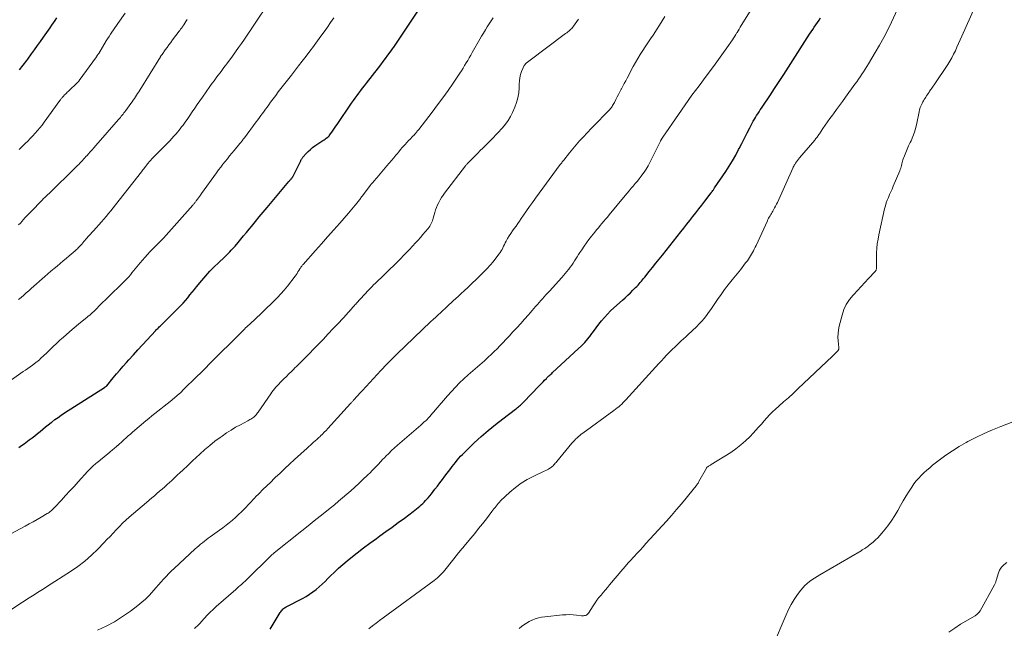
# Model space of a CAD drawing. Units: feet. Extents: x 1920000 to 1925000, y 555000 to 560006.
# Drawn here: x 1921982 to 1922199, y 555837 to 555971 of the extents above; entities that cross this region are included whole.
import ezdxf

# ---------------------------------------------------------------- set-up
doc = ezdxf.new("R2010")
doc.units = ezdxf.units.FT
doc.header["$LTSCALE"] = 100
doc.header["$MEASUREMENT"] = 0
doc.layers.add('CONTOUR INDEX', color=32, linetype='Continuous', lineweight=25)
doc.layers.add('CONTOUR INTERMEDIATE', color=40, linetype='Continuous', lineweight=15)

msp = doc.modelspace()

# ---------------------------------------------------------------- linework, layer by layer
at = {"layer": 'CONTOUR INDEX', "flags": 128}
for points, elevation in [([(1921981.95, 555876.98), (1921982.52, 555877.39), (1921983.09, 555877.79), (1921984.24, 555878.62), (1921984.85, 555879.08), (1921985.46, 555879.54), (1921986.06, 555880.02), (1921986.65, 555880.51), (1921987.23, 555881), (1921987.83, 555881.49), (1921988.42, 555881.97), (1921989.02, 555882.44), (1921989.18, 555882.56), (1921989.86, 555883.08), (1921990.56, 555883.59), (1921991.27, 555884.08), (1921991.99, 555884.56), (1922000.76, 555890.18), (1922000.83, 555890.23), (1922000.91, 555890.28), (1922000.98, 555890.32), (1922001.05, 555890.37), (1922001.18, 555890.45), (1922001.26, 555890.51), (1922002.71, 555892.26), (1922003.43, 555893.12), (1922004.15, 555893.97), (1922004.88, 555894.82), (1922005.62, 555895.66), (1922006.12, 555896.22), (1922007.11, 555897.33), (1922008.11, 555898.44), (1922009.12, 555899.54), (1922010.13, 555900.63), (1922011.99, 555902.63), (1922012.15, 555902.79), (1922012.31, 555902.96), (1922012.47, 555903.13), (1922012.64, 555903.29), (1922012.8, 555903.45), (1922012.97, 555903.61), (1922013.13, 555903.77), (1922013.3, 555903.94), (1922016.99, 555907.6), (1922017.53, 555908.15), (1922018.05, 555908.72), (1922018.56, 555909.3), (1922019.06, 555909.89), (1922019.55, 555910.5), (1922020.04, 555911.1), (1922020.53, 555911.7), (1922021.02, 555912.3), (1922022.16, 555913.68), (1922023.03, 555914.7), (1922023.92, 555915.69), (1922024.85, 555916.64), (1922025.8, 555917.58), (1922027.13, 555918.83), (1922027.43, 555919.12), (1922027.74, 555919.41), (1922028.04, 555919.71), (1922028.34, 555920), (1922028.63, 555920.3), (1922028.92, 555920.6), (1922029.2, 555920.92), (1922029.48, 555921.24), (1922030.15, 555922.04), (1922030.75, 555922.76), (1922031.36, 555923.49), (1922031.96, 555924.22), (1922032.56, 555924.95), (1922033.07, 555925.57), (1922033.93, 555926.61), (1922034.78, 555927.64), (1922035.65, 555928.68), (1922036.51, 555929.71), (1922041.31, 555935.42), (1922041.42, 555935.55), (1922041.54, 555935.69), (1922041.65, 555935.83), (1922041.77, 555935.96), (1922041.91, 555936.13), (1922041.95, 555936.18), (1922042, 555936.23), (1922042.04, 555936.29), (1922042.08, 555936.35), (1922042.11, 555936.4), (1922042.15, 555936.46), (1922042.18, 555936.52), (1922042.21, 555936.58), (1922043.9, 555939.98), (1922043.96, 555940.09), (1922044.03, 555940.21), (1922044.09, 555940.33), (1922044.16, 555940.44), (1922044.23, 555940.55), (1922044.31, 555940.66), (1922044.39, 555940.76), (1922044.47, 555940.86), (1922045.13, 555941.6), (1922045.57, 555942.05), (1922046.02, 555942.48), (1922046.51, 555942.87), (1922047.02, 555943.24), (1922048.56, 555944.27), (1922048.8, 555944.43), (1922049.03, 555944.59), (1922049.27, 555944.76), (1922049.51, 555944.92), (1922049.86, 555945.18), (1922049.92, 555945.22), (1922049.97, 555945.26), (1922050.03, 555945.31), (1922050.08, 555945.36), (1922050.13, 555945.42), (1922050.17, 555945.47), (1922050.22, 555945.53), (1922050.26, 555945.58), (1922050.76, 555946.31), (1922051.05, 555946.73), (1922051.34, 555947.15), (1922051.63, 555947.57), (1922051.92, 555947.99), (1922055.1, 555952.66), (1922055.49, 555953.21), (1922055.89, 555953.77), (1922056.29, 555954.32), (1922056.7, 555954.86), (1922057.11, 555955.4), (1922057.52, 555955.94), (1922057.94, 555956.48), (1922058.35, 555957.02), (1922060.98, 555960.42), (1922061.51, 555961.11), (1922062.03, 555961.8), (1922062.55, 555962.49), (1922063.06, 555963.18), (1922063.79, 555964.16), (1922063.94, 555964.37), (1922064.09, 555964.57), (1922064.23, 555964.78), (1922064.38, 555964.99), (1922064.53, 555965.2), (1922064.67, 555965.41), (1922064.81, 555965.62), (1922064.96, 555965.83), (1922070.53, 555974.18)], 1100), ([(1921982.09, 555960.01), (1921982.36, 555960.34), (1921982.62, 555960.67), (1921982.89, 555961), (1921983.15, 555961.34), (1921983.41, 555961.67), (1921983.66, 555962.01), (1921983.92, 555962.35), (1921984.75, 555963.48), (1921985.41, 555964.38), (1921986.07, 555965.3), (1921986.72, 555966.22), (1921987.36, 555967.14), (1921988.07, 555968.17), (1921988.44, 555968.71), (1921988.81, 555969.24), (1921989.18, 555969.78), (1921989.56, 555970.31), (1921989.93, 555970.84), (1921990.31, 555971.37)], 1080), ([(1922037.2, 555837.06), (1922039.38, 555840.66), (1922039.51, 555840.86), (1922039.65, 555841.05), (1922039.8, 555841.22), (1922039.96, 555841.39), (1922040.13, 555841.55), (1922040.32, 555841.69), (1922040.51, 555841.82), (1922040.71, 555841.94), (1922044.31, 555843.8), (1922045.09, 555844.23), (1922045.84, 555844.69), (1922046.57, 555845.2), (1922047.27, 555845.75), (1922047.95, 555846.32), (1922048.62, 555846.91), (1922049.26, 555847.52), (1922049.89, 555848.15), (1922050.41, 555848.67), (1922051.3, 555849.56), (1922052.21, 555850.42), (1922053.15, 555851.25), (1922054.11, 555852.06), (1922054.91, 555852.71), (1922056.29, 555853.81), (1922057.68, 555854.9), (1922059.1, 555855.95), (1922060.53, 555856.99), (1922061.29, 555857.53), (1922062.65, 555858.5), (1922064.01, 555859.48), (1922065.36, 555860.47), (1922066.7, 555861.46), (1922068.66, 555862.92), (1922069.02, 555863.19), (1922069.37, 555863.47), (1922069.72, 555863.75), (1922070.06, 555864.05), (1922070.4, 555864.35), (1922070.72, 555864.66), (1922071.04, 555864.98), (1922071.34, 555865.31), (1922071.52, 555865.5), (1922071.9, 555865.93), (1922072.28, 555866.37), (1922072.65, 555866.81), (1922073.01, 555867.26), (1922073.41, 555867.78), (1922073.97, 555868.49), (1922074.52, 555869.2), (1922075.07, 555869.92), (1922075.61, 555870.64), (1922076.87, 555872.31), (1922077.22, 555872.78), (1922077.58, 555873.24), (1922077.94, 555873.69), (1922078.3, 555874.15), (1922078.68, 555874.59), (1922079.06, 555875.03), (1922079.47, 555875.45), (1922079.88, 555875.86), (1922082.07, 555877.97), (1922083.57, 555879.36), (1922085.11, 555880.71), (1922086.69, 555882.01), (1922088.3, 555883.26), (1922091.11, 555885.38), (1922091.34, 555885.55), (1922091.57, 555885.73), (1922091.8, 555885.91), (1922092.02, 555886.1), (1922092.24, 555886.29), (1922092.45, 555886.49), (1922092.66, 555886.69), (1922092.87, 555886.89), (1922096.29, 555890.5), (1922096.59, 555890.81), (1922096.89, 555891.12), (1922097.19, 555891.43), (1922097.49, 555891.74), (1922097.9, 555892.16), (1922097.99, 555892.26), (1922098.09, 555892.35), (1922098.18, 555892.44), (1922098.28, 555892.53), (1922098.48, 555892.71), (1922098.68, 555892.89), (1922098.88, 555893.07), (1922099.08, 555893.25), (1922099.27, 555893.43), (1922104.92, 555898.62), (1922105.65, 555899.33), (1922106.36, 555900.07), (1922107.02, 555900.84), (1922107.65, 555901.64), (1922107.7, 555901.71), (1922108.29, 555902.49), (1922108.87, 555903.27), (1922109.47, 555904.04), (1922110.06, 555904.81), (1922110.68, 555905.56), (1922111.32, 555906.28), (1922112.01, 555906.97), (1922112.71, 555907.64), (1922114.63, 555909.34), (1922115.22, 555909.87), (1922115.8, 555910.41), (1922116.37, 555910.96), (1922116.94, 555911.52), (1922117.53, 555912.1), (1922117.79, 555912.38), (1922118.06, 555912.66), (1922118.31, 555912.95), (1922118.56, 555913.24), (1922118.8, 555913.54), (1922119.05, 555913.84), (1922119.29, 555914.13), (1922119.53, 555914.43), (1922120.52, 555915.64), (1922121.26, 555916.54), (1922121.99, 555917.45), (1922122.72, 555918.36), (1922123.45, 555919.27), (1922127.47, 555924.35), (1922128.13, 555925.19), (1922128.79, 555926.03), (1922129.45, 555926.86), (1922130.1, 555927.7), (1922130.76, 555928.54), (1922131.41, 555929.39), (1922132.06, 555930.23), (1922132.71, 555931.07), (1922134.14, 555932.94), (1922134.21, 555933.03), (1922134.3, 555933.17), (1922134.31, 555933.18), (1922134.32, 555933.2), (1922134.33, 555933.22), (1922134.34, 555933.24), (1922134.51, 555933.48), (1922134.61, 555933.62), (1922134.7, 555933.76), (1922134.8, 555933.9), (1922134.9, 555934.04), (1922137.34, 555937.62), (1922138.11, 555938.79), (1922138.84, 555939.98), (1922139.52, 555941.21), (1922140.17, 555942.45), (1922140.27, 555942.65), (1922140.85, 555943.8), (1922141.44, 555944.96), (1922142.03, 555946.1), (1922142.64, 555947.25), (1922143.39, 555948.67), (1922143.63, 555949.1), (1922143.87, 555949.52), (1922144.13, 555949.93), (1922144.39, 555950.34), (1922144.66, 555950.75), (1922144.93, 555951.15), (1922145.2, 555951.56), (1922145.47, 555951.96), (1922147.01, 555954.27), (1922148.05, 555955.84), (1922149.08, 555957.4), (1922150.1, 555958.98), (1922151.12, 555960.56), (1922155.77, 555967.82), (1922156.11, 555968.34), (1922156.45, 555968.86), (1922156.79, 555969.38), (1922157.14, 555969.89), (1922157.49, 555970.41), (1922157.84, 555970.92), (1922158.2, 555971.43)], 1120)]:
    msp.add_lwpolyline(points, dxfattribs=dict(at, elevation=elevation))
at = {"layer": 'CONTOUR INTERMEDIATE', "flags": 128}
for points, elevation in [([(1922020.57, 555837.19), (1922020.88, 555837.48), (1922021.19, 555837.77), (1922021.48, 555838.08), (1922021.78, 555838.38), (1922022.07, 555838.69), (1922022.73, 555839.42), (1922023.36, 555840.08), (1922024.01, 555840.74), (1922024.67, 555841.37), (1922025.34, 555841.98), (1922029.63, 555845.78), (1922029.94, 555846.05), (1922030.25, 555846.32), (1922030.57, 555846.59), (1922030.88, 555846.87), (1922031.36, 555847.28), (1922031.43, 555847.34), (1922031.51, 555847.41), (1922031.58, 555847.47), (1922031.65, 555847.54), (1922031.72, 555847.61), (1922031.8, 555847.68), (1922031.87, 555847.75), (1922031.94, 555847.82), (1922037.46, 555853.29), (1922037.5, 555853.33), (1922037.52, 555853.35), (1922037.58, 555853.4), (1922037.59, 555853.41), (1922037.61, 555853.43), (1922037.63, 555853.44), (1922037.64, 555853.45), (1922037.75, 555853.54), (1922037.83, 555853.6), (1922037.9, 555853.66), (1922037.97, 555853.71), (1922038.04, 555853.77), (1922044.18, 555858.67), (1922045.52, 555859.74), (1922046.86, 555860.82), (1922048.2, 555861.89), (1922049.54, 555862.97), (1922050.38, 555863.65), (1922051.3, 555864.39), (1922052.21, 555865.15), (1922053.11, 555865.91), (1922054.01, 555866.68), (1922054.9, 555867.46), (1922055.78, 555868.25), (1922056.65, 555869.06), (1922057.51, 555869.86), (1922058.66, 555870.96), (1922059.14, 555871.42), (1922059.61, 555871.89), (1922060.07, 555872.37), (1922060.53, 555872.85), (1922060.99, 555873.33), (1922061.44, 555873.81), (1922061.9, 555874.29), (1922062.36, 555874.77), (1922062.65, 555875.06), (1922063.26, 555875.67), (1922063.88, 555876.28), (1922064.52, 555876.86), (1922065.16, 555877.44), (1922070.3, 555881.89), (1922070.53, 555882.09), (1922070.77, 555882.3), (1922071, 555882.51), (1922071.23, 555882.72), (1922071.46, 555882.93), (1922071.68, 555883.15), (1922071.9, 555883.38), (1922072.11, 555883.61), (1922072.29, 555883.81), (1922072.58, 555884.15), (1922072.88, 555884.48), (1922073.17, 555884.82), (1922073.46, 555885.16), (1922076.16, 555888.29), (1922077.03, 555889.26), (1922077.92, 555890.22), (1922078.84, 555891.15), (1922079.78, 555892.06), (1922080.71, 555892.93), (1922081.2, 555893.38), (1922081.71, 555893.83), (1922082.22, 555894.27), (1922082.73, 555894.71), (1922083.25, 555895.14), (1922083.76, 555895.58), (1922084.27, 555896.03), (1922084.77, 555896.48), (1922085.11, 555896.8), (1922085.77, 555897.42), (1922086.42, 555898.04), (1922087.06, 555898.68), (1922087.7, 555899.33), (1922089.7, 555901.43), (1922090.57, 555902.35), (1922091.42, 555903.27), (1922092.26, 555904.2), (1922093.1, 555905.14), (1922093.97, 555906.15), (1922094.36, 555906.59), (1922094.75, 555907.04), (1922095.13, 555907.49), (1922095.52, 555907.93), (1922095.55, 555907.97), (1922095.92, 555908.4), (1922096.29, 555908.82), (1922096.67, 555909.24), (1922097.04, 555909.66), (1922097.42, 555910.08), (1922097.8, 555910.49), (1922098.18, 555910.91), (1922098.56, 555911.33), (1922101.31, 555914.36), (1922101.69, 555914.79), (1922102.07, 555915.23), (1922102.43, 555915.67), (1922102.79, 555916.12), (1922102.82, 555916.16), (1922103.16, 555916.6), (1922103.48, 555917.05), (1922103.79, 555917.5), (1922104.1, 555917.96), (1922104.39, 555918.43), (1922104.69, 555918.89), (1922104.99, 555919.36), (1922105.29, 555919.82), (1922105.68, 555920.43), (1922106.19, 555921.2), (1922106.71, 555921.95), (1922107.25, 555922.68), (1922107.81, 555923.4), (1922108.55, 555924.32), (1922108.94, 555924.8), (1922109.33, 555925.27), (1922109.73, 555925.74), (1922110.13, 555926.21), (1922110.53, 555926.68), (1922110.93, 555927.15), (1922111.33, 555927.62), (1922111.72, 555928.09), (1922115.22, 555932.35), (1922115.66, 555932.88), (1922116.1, 555933.4), (1922116.55, 555933.93), (1922117.01, 555934.44), (1922117.46, 555934.97), (1922117.91, 555935.49), (1922118.34, 555936.03), (1922118.76, 555936.58), (1922118.92, 555936.79), (1922119.4, 555937.46), (1922119.85, 555938.14), (1922120.26, 555938.85), (1922120.64, 555939.57), (1922122.99, 555944.29), (1922123.02, 555944.36), (1922123.06, 555944.44), (1922123.1, 555944.51), (1922123.14, 555944.59), (1922123.18, 555944.66), (1922123.23, 555944.74), (1922123.27, 555944.81), (1922123.31, 555944.88), (1922123.36, 555944.96), (1922123.41, 555945.04), (1922123.46, 555945.11), (1922123.51, 555945.18), (1922126.92, 555950.14), (1922128.41, 555952.27), (1922129.92, 555954.39), (1922131.46, 555956.49), (1922133.02, 555958.57), (1922134.65, 555960.71), (1922135.4, 555961.72), (1922136.14, 555962.73), (1922136.87, 555963.75), (1922137.58, 555964.78), (1922138.79, 555966.56), (1922139.05, 555966.95), (1922139.31, 555967.35), (1922139.56, 555967.74), (1922139.8, 555968.15), (1922139.83, 555968.2), (1922140.06, 555968.57), (1922140.29, 555968.95), (1922140.51, 555969.33), (1922140.74, 555969.7), (1922145.4, 555977.29)], 1116), ([(1921981.9, 555909.46), (1921982.46, 555909.95), (1921983.02, 555910.44), (1921983.57, 555910.93), (1921984.13, 555911.42), (1921984.68, 555911.91), (1921987.67, 555914.54), (1921988.34, 555915.12), (1921989, 555915.7), (1921989.67, 555916.27), (1921990.34, 555916.84), (1921991.02, 555917.4), (1921991.69, 555917.97), (1921992.36, 555918.54), (1921993.03, 555919.11), (1921994.3, 555920.2), (1921994.47, 555920.35), (1921994.64, 555920.5), (1921994.81, 555920.66), (1921994.97, 555920.82), (1921995.14, 555920.99), (1921995.3, 555921.15), (1921995.45, 555921.32), (1921995.61, 555921.5), (1921995.77, 555921.68), (1921996, 555921.95), (1921996.23, 555922.21), (1921996.46, 555922.48), (1921996.7, 555922.74), (1921999.01, 555925.32), (1921999.54, 555925.93), (1922000.08, 555926.54), (1922000.61, 555927.15), (1922001.14, 555927.76), (1922001.67, 555928.38), (1922002.18, 555929.01), (1922002.69, 555929.64), (1922003.2, 555930.27), (1922008.9, 555937.58), (1922009.07, 555937.8), (1922009.23, 555938.01), (1922009.4, 555938.22), (1922009.57, 555938.43), (1922009.64, 555938.53), (1922009.77, 555938.7), (1922009.9, 555938.86), (1922010.03, 555939.03), (1922010.15, 555939.19), (1922010.18, 555939.23), (1922010.29, 555939.38), (1922010.41, 555939.52), (1922010.52, 555939.66), (1922010.64, 555939.8), (1922010.76, 555939.93), (1922010.88, 555940.07), (1922011.01, 555940.2), (1922011.13, 555940.33), (1922015.11, 555944.4), (1922015.57, 555944.89), (1922016.02, 555945.37), (1922016.46, 555945.87), (1922016.89, 555946.38), (1922017.09, 555946.61), (1922017.41, 555947.01), (1922017.73, 555947.41), (1922018.04, 555947.82), (1922018.34, 555948.24), (1922018.64, 555948.66), (1922018.93, 555949.08), (1922019.22, 555949.51), (1922019.51, 555949.93), (1922020.04, 555950.72), (1922020.6, 555951.54), (1922021.16, 555952.36), (1922021.73, 555953.18), (1922022.3, 555953.99), (1922023.93, 555956.3), (1922024.23, 555956.72), (1922024.54, 555957.14), (1922024.85, 555957.57), (1922025.16, 555957.99), (1922025.47, 555958.41), (1922025.78, 555958.82), (1922026.09, 555959.23), (1922026.4, 555959.64), (1922026.71, 555960.05), (1922027.01, 555960.46), (1922027.32, 555960.87), (1922027.63, 555961.29), (1922028.9, 555963), (1922029.57, 555963.93), (1922030.24, 555964.86), (1922030.89, 555965.79), (1922031.54, 555966.73), (1922032.71, 555968.46), (1922032.77, 555968.54), (1922032.83, 555968.63), (1922032.88, 555968.71), (1922032.94, 555968.8), (1922033, 555968.88), (1922033.05, 555968.96), (1922033.11, 555969.05), (1922033.17, 555969.13), (1922037.47, 555975.62)], 1092), ([(1921981.98, 555942.46), (1921982.8, 555943.27), (1921983.33, 555943.78), (1921983.9, 555944.33), (1921984.45, 555944.89), (1921985, 555945.45), (1921985.54, 555946.03), (1921986.06, 555946.62), (1921986.57, 555947.22), (1921987.05, 555947.83), (1921987.53, 555948.46), (1921990.96, 555953.22), (1921991.06, 555953.36), (1921991.16, 555953.5), (1921991.26, 555953.64), (1921991.37, 555953.77), (1921991.43, 555953.86), (1921991.51, 555953.95), (1921991.58, 555954.04), (1921991.66, 555954.12), (1921991.74, 555954.21), (1921991.97, 555954.45), (1921992.17, 555954.65), (1921992.38, 555954.85), (1921992.58, 555955.05), (1921992.79, 555955.24), (1921994.91, 555957.24), (1921994.95, 555957.28), (1921995, 555957.32), (1921995.04, 555957.37), (1921995.08, 555957.41), (1921995.12, 555957.46), (1921995.16, 555957.5), (1921995.19, 555957.55), (1921995.23, 555957.6), (1921998.98, 555962.84), (1921999.05, 555962.93), (1921999.11, 555963.03), (1921999.18, 555963.12), (1921999.24, 555963.22), (1921999.3, 555963.31), (1921999.37, 555963.41), (1921999.43, 555963.51), (1921999.49, 555963.6), (1922001.15, 555966.33), (1922001.46, 555966.82), (1922001.77, 555967.31), (1922002.09, 555967.79), (1922002.41, 555968.28), (1922002.73, 555968.75), (1922003.06, 555969.23), (1922003.39, 555969.7), (1922003.73, 555970.18), (1922005.34, 555972.45)], 1084), ([(1922058.91, 555837.12), (1922059.68, 555837.73), (1922060.46, 555838.34), (1922061.24, 555838.93), (1922062.03, 555839.52), (1922073.24, 555847.74), (1922073.61, 555848.03), (1922073.96, 555848.32), (1922074.3, 555848.63), (1922074.63, 555848.96), (1922074.95, 555849.29), (1922075.26, 555849.64), (1922075.56, 555849.99), (1922075.86, 555850.35), (1922078.37, 555853.54), (1922078.54, 555853.75), (1922078.72, 555853.97), (1922078.89, 555854.17), (1922079.07, 555854.38), (1922079.25, 555854.59), (1922079.43, 555854.79), (1922079.61, 555855), (1922079.78, 555855.21), (1922081.28, 555857), (1922082.15, 555858.06), (1922083.02, 555859.13), (1922083.87, 555860.2), (1922084.72, 555861.29), (1922085.93, 555862.86), (1922086.16, 555863.16), (1922086.39, 555863.47), (1922086.62, 555863.77), (1922086.85, 555864.08), (1922087.08, 555864.38), (1922087.33, 555864.67), (1922087.58, 555864.94), (1922087.85, 555865.21), (1922089.87, 555867.11), (1922091.09, 555868.15), (1922092.36, 555869.11), (1922093.72, 555869.93), (1922095.14, 555870.68), (1922097.45, 555871.74), (1922097.76, 555871.89), (1922098.06, 555872.05), (1922098.36, 555872.21), (1922098.65, 555872.39), (1922098.82, 555872.5), (1922099.02, 555872.64), (1922099.21, 555872.78), (1922099.39, 555872.95), (1922099.55, 555873.13), (1922099.71, 555873.31), (1922099.87, 555873.5), (1922100.03, 555873.69), (1922100.19, 555873.88), (1922103.52, 555877.92), (1922103.78, 555878.23), (1922104.06, 555878.53), (1922104.34, 555878.82), (1922104.64, 555879.1), (1922104.94, 555879.37), (1922105.25, 555879.63), (1922105.57, 555879.88), (1922105.9, 555880.13), (1922112.76, 555885.12), (1922113.11, 555885.38), (1922113.46, 555885.65), (1922113.8, 555885.93), (1922114.13, 555886.22), (1922114.46, 555886.52), (1922114.78, 555886.82), (1922115.09, 555887.14), (1922115.39, 555887.46), (1922122.61, 555895.39), (1922123.18, 555896.01), (1922123.75, 555896.63), (1922124.33, 555897.24), (1922124.91, 555897.84), (1922125.17, 555898.1), (1922125.63, 555898.57), (1922126.11, 555899.03), (1922126.59, 555899.49), (1922127.07, 555899.94), (1922127.56, 555900.38), (1922128.05, 555900.83), (1922128.53, 555901.28), (1922129.02, 555901.74), (1922130.95, 555903.59), (1922131.52, 555904.15), (1922132.07, 555904.74), (1922132.59, 555905.35), (1922133.09, 555905.98), (1922133.57, 555906.62), (1922134.04, 555907.27), (1922134.5, 555907.93), (1922134.96, 555908.59), (1922135.55, 555909.48), (1922136.31, 555910.58), (1922137.09, 555911.67), (1922137.9, 555912.73), (1922138.73, 555913.79), (1922140.55, 555916.03), (1922140.95, 555916.52), (1922141.33, 555917.02), (1922141.71, 555917.52), (1922142.09, 555918.02), (1922142.32, 555918.34), (1922142.57, 555918.69), (1922142.8, 555919.06), (1922143.02, 555919.43), (1922143.23, 555919.8), (1922143.42, 555920.19), (1922143.62, 555920.58), (1922143.8, 555920.97), (1922143.99, 555921.36), (1922146.49, 555926.8), (1922146.62, 555927.08), (1922146.76, 555927.35), (1922146.91, 555927.62), (1922147.07, 555927.89), (1922147.23, 555928.15), (1922147.39, 555928.41), (1922147.55, 555928.68), (1922147.71, 555928.94), (1922147.87, 555929.21), (1922148.09, 555929.61), (1922148.31, 555930.02), (1922148.52, 555930.43), (1922148.72, 555930.85), (1922152.09, 555938.37), (1922152.19, 555938.58), (1922152.3, 555938.79), (1922152.41, 555938.99), (1922152.53, 555939.19), (1922152.68, 555939.44), (1922152.88, 555939.75), (1922153.1, 555940.06), (1922153.33, 555940.36), (1922153.57, 555940.65), (1922156.89, 555944.52), (1922157.03, 555944.69), (1922157.16, 555944.86), (1922157.29, 555945.03), (1922157.42, 555945.21), (1922157.55, 555945.39), (1922157.67, 555945.57), (1922157.8, 555945.75), (1922157.92, 555945.93), (1922158.69, 555947.05), (1922159.2, 555947.79), (1922159.72, 555948.53), (1922160.25, 555949.26), (1922160.78, 555949.98), (1922161.05, 555950.33), (1922161.71, 555951.23), (1922162.38, 555952.14), (1922163.04, 555953.04), (1922163.69, 555953.95), (1922165.73, 555956.8), (1922166.12, 555957.35), (1922166.51, 555957.9), (1922166.9, 555958.46), (1922167.28, 555959.01), (1922167.65, 555959.57), (1922168.02, 555960.13), (1922168.38, 555960.71), (1922168.73, 555961.28), (1922170.2, 555963.75), (1922171.16, 555965.4), (1922172.07, 555967.07), (1922172.94, 555968.76), (1922173.78, 555970.47), (1922175.12, 555973.32)], 1124), ([(1922091.9, 555837.15), (1922092.42, 555837.59), (1922092.96, 555837.99), (1922093.52, 555838.36), (1922094.11, 555838.69), (1922094.72, 555838.99), (1922094.79, 555839.02), (1922095.46, 555839.28), (1922096.14, 555839.49), (1922096.84, 555839.64), (1922097.54, 555839.75), (1922101.45, 555840.15), (1922102.23, 555840.2), (1922103, 555840.22), (1922103.77, 555840.19), (1922104.54, 555840.12), (1922105.65, 555839.98), (1922105.87, 555839.96), (1922106.08, 555839.97), (1922106.29, 555840), (1922106.5, 555840.05), (1922106.7, 555840.14), (1922106.88, 555840.24), (1922107.03, 555840.39), (1922107.16, 555840.55), (1922108.2, 555842.18), (1922108.6, 555842.78), (1922109.02, 555843.38), (1922109.47, 555843.96), (1922109.93, 555844.52), (1922110.4, 555845.08), (1922110.87, 555845.64), (1922111.34, 555846.2), (1922111.81, 555846.76), (1922114.73, 555850.24), (1922114.92, 555850.46), (1922115.1, 555850.68), (1922115.28, 555850.9), (1922115.47, 555851.13), (1922115.66, 555851.35), (1922115.84, 555851.57), (1922116.04, 555851.78), (1922116.23, 555851.99), (1922117.17, 555852.99), (1922117.83, 555853.7), (1922118.49, 555854.41), (1922119.15, 555855.13), (1922119.8, 555855.85), (1922124.31, 555860.8), (1922125.42, 555862.04), (1922126.52, 555863.3), (1922127.6, 555864.57), (1922128.66, 555865.85), (1922130.5, 555868.1), (1922130.63, 555868.26), (1922130.76, 555868.43), (1922130.89, 555868.61), (1922131.01, 555868.78), (1922131.12, 555868.96), (1922131.24, 555869.15), (1922131.35, 555869.33), (1922131.45, 555869.52), (1922133.08, 555872.44), (1922133.1, 555872.49), (1922133.13, 555872.53), (1922133.17, 555872.57), (1922133.2, 555872.61), (1922133.24, 555872.64), (1922133.28, 555872.68), (1922133.33, 555872.71), (1922133.37, 555872.74), (1922133.56, 555872.85), (1922133.71, 555872.93), (1922133.85, 555873.02), (1922133.99, 555873.1), (1922134.13, 555873.19), (1922138.43, 555875.89), (1922139.57, 555876.67), (1922140.67, 555877.51), (1922141.7, 555878.42), (1922142.68, 555879.39), (1922143.34, 555880.09), (1922143.96, 555880.76), (1922144.57, 555881.43), (1922145.17, 555882.11), (1922145.76, 555882.8), (1922146.37, 555883.48), (1922146.99, 555884.14), (1922147.63, 555884.77), (1922148.3, 555885.39), (1922149.03, 555886.04), (1922150.07, 555886.97), (1922151.11, 555887.91), (1922152.13, 555888.86), (1922153.15, 555889.82), (1922160.79, 555897.04), (1922161.03, 555897.26), (1922161.26, 555897.49), (1922161.48, 555897.72), (1922161.71, 555897.95), (1922162.03, 555898.29), (1922162.08, 555898.36), (1922162.13, 555898.43), (1922162.16, 555898.51), (1922162.19, 555898.59), (1922162.21, 555898.68), (1922162.22, 555898.76), (1922162.22, 555898.85), (1922162.22, 555898.94), (1922162.06, 555900.41), (1922162.01, 555901.23), (1922162.03, 555902.04), (1922162.13, 555902.85), (1922162.28, 555903.65), (1922162.9, 555906.06), (1922163.31, 555907.27), (1922163.83, 555908.42), (1922164.52, 555909.47), (1922165.33, 555910.46), (1922165.47, 555910.61), (1922166.29, 555911.48), (1922167.11, 555912.35), (1922167.92, 555913.22), (1922168.74, 555914.09), (1922170.18, 555915.64), (1922170.26, 555915.74), (1922170.34, 555915.85), (1922170.4, 555915.97), (1922170.44, 555916.1), (1922170.48, 555916.23), (1922170.5, 555916.36), (1922170.51, 555916.5), (1922170.51, 555916.63), (1922170.49, 555917.04), (1922170.48, 555917.39), (1922170.47, 555917.73), (1922170.47, 555918.07), (1922170.48, 555918.42), (1922170.51, 555919.75), (1922170.57, 555920.76), (1922170.66, 555921.76), (1922170.82, 555922.75), (1922171.01, 555923.74), (1922172.27, 555929.45), (1922172.43, 555930.09), (1922172.62, 555930.72), (1922172.85, 555931.33), (1922173.1, 555931.94), (1922173.37, 555932.55), (1922173.63, 555933.15), (1922173.9, 555933.76), (1922174.15, 555934.37), (1922175.59, 555937.77), (1922175.7, 555938.07), (1922175.8, 555938.37), (1922175.89, 555938.67), (1922175.96, 555938.98), (1922176.02, 555939.29), (1922176.1, 555939.6), (1922176.19, 555939.9), (1922176.3, 555940.2), (1922176.63, 555941.08), (1922176.92, 555941.81), (1922177.22, 555942.54), (1922177.54, 555943.26), (1922177.87, 555943.97), (1922178.08, 555944.4), (1922178.49, 555945.34), (1922178.85, 555946.3), (1922179.13, 555947.28), (1922179.37, 555948.27), (1922179.84, 555950.71), (1922179.96, 555951.2), (1922180.1, 555951.67), (1922180.29, 555952.13), (1922180.5, 555952.59), (1922180.67, 555952.91), (1922180.82, 555953.19), (1922180.98, 555953.47), (1922181.15, 555953.74), (1922181.32, 555954), (1922181.5, 555954.27), (1922181.67, 555954.53), (1922181.85, 555954.8), (1922182.03, 555955.06), (1922182.16, 555955.26), (1922182.41, 555955.62), (1922182.65, 555955.98), (1922182.9, 555956.35), (1922183.14, 555956.71), (1922186.13, 555961.15), (1922186.6, 555961.88), (1922187.04, 555962.63), (1922187.44, 555963.4), (1922187.81, 555964.18), (1922188.17, 555964.98), (1922188.52, 555965.77), (1922188.88, 555966.57), (1922189.23, 555967.36), (1922192.1, 555973.73)], 1128), ([(1921977.99, 555856.84), (1921983.34, 555859.68), (1921984.22, 555860.16), (1921985.11, 555860.65), (1921985.99, 555861.15), (1921986.86, 555861.66), (1921988.14, 555862.42), (1921988.36, 555862.56), (1921988.58, 555862.7), (1921988.8, 555862.86), (1921989.01, 555863.02), (1921989.21, 555863.19), (1921989.4, 555863.37), (1921989.59, 555863.56), (1921989.78, 555863.75), (1921991.29, 555865.37), (1921992.22, 555866.39), (1921993.15, 555867.4), (1921994.08, 555868.41), (1921995.01, 555869.43), (1921997.09, 555871.73), (1921997.2, 555871.85), (1921997.32, 555871.98), (1921997.44, 555872.11), (1921997.57, 555872.23), (1921997.69, 555872.35), (1921997.82, 555872.47), (1921997.94, 555872.59), (1921998.07, 555872.71), (1921998.23, 555872.86), (1921998.44, 555873.04), (1921998.66, 555873.23), (1921998.87, 555873.41), (1921999.09, 555873.59), (1921999.18, 555873.67), (1921999.45, 555873.9), (1921999.71, 555874.12), (1921999.98, 555874.34), (1922000.25, 555874.56), (1922001.95, 555875.97), (1922002.16, 555876.15), (1922002.38, 555876.32), (1922002.59, 555876.5), (1922002.81, 555876.68), (1922003.02, 555876.86), (1922003.23, 555877.04), (1922003.45, 555877.22), (1922003.66, 555877.41), (1922003.68, 555877.43), (1922003.9, 555877.62), (1922004.12, 555877.82), (1922004.34, 555878.02), (1922004.56, 555878.22), (1922005.05, 555878.66), (1922005.52, 555879.08), (1922005.99, 555879.5), (1922006.46, 555879.91), (1922006.93, 555880.32), (1922009.82, 555882.8), (1922010.48, 555883.35), (1922011.14, 555883.9), (1922011.81, 555884.43), (1922012.49, 555884.96), (1922013.17, 555885.49), (1922013.85, 555886.02), (1922014.52, 555886.56), (1922015.19, 555887.1), (1922017.21, 555888.76), (1922017.29, 555888.83), (1922017.37, 555888.9), (1922017.45, 555888.98), (1922017.53, 555889.05), (1922017.6, 555889.13), (1922017.68, 555889.21), (1922017.75, 555889.29), (1922017.82, 555889.37), (1922017.86, 555889.41), (1922017.95, 555889.51), (1922018.04, 555889.61), (1922018.13, 555889.71), (1922018.23, 555889.81), (1922018.25, 555889.83), (1922018.36, 555889.94), (1922018.47, 555890.05), (1922018.58, 555890.16), (1922018.69, 555890.27), (1922020.41, 555891.93), (1922020.84, 555892.35), (1922021.27, 555892.76), (1922021.71, 555893.17), (1922022.14, 555893.59), (1922022.89, 555894.31), (1922022.94, 555894.36), (1922023, 555894.41), (1922023.05, 555894.47), (1922023.1, 555894.52), (1922023.15, 555894.58), (1922023.2, 555894.63), (1922023.25, 555894.68), (1922023.3, 555894.74), (1922023.35, 555894.79), (1922023.39, 555894.85), (1922023.44, 555894.9), (1922023.49, 555894.95), (1922031.24, 555902.69), (1922031.51, 555902.96), (1922031.79, 555903.23), (1922032.07, 555903.5), (1922032.36, 555903.76), (1922032.64, 555904.03), (1922032.93, 555904.29), (1922033.21, 555904.56), (1922033.49, 555904.82), (1922037.99, 555909.11), (1922038.78, 555909.9), (1922039.55, 555910.72), (1922040.27, 555911.57), (1922040.97, 555912.44), (1922042.66, 555914.65), (1922042.88, 555914.94), (1922043.09, 555915.24), (1922043.29, 555915.54), (1922043.49, 555915.85), (1922043.71, 555916.21), (1922043.79, 555916.33), (1922043.87, 555916.46), (1922043.96, 555916.59), (1922044.05, 555916.71), (1922044.14, 555916.84), (1922044.23, 555916.96), (1922044.33, 555917.08), (1922044.43, 555917.19), (1922047.12, 555920.23), (1922048.46, 555921.75), (1922049.81, 555923.26), (1922051.15, 555924.78), (1922052.49, 555926.3), (1922054.41, 555928.47), (1922054.79, 555928.9), (1922055.16, 555929.34), (1922055.53, 555929.78), (1922055.9, 555930.22), (1922056.34, 555930.77), (1922056.48, 555930.94), (1922056.62, 555931.12), (1922056.75, 555931.3), (1922056.88, 555931.48), (1922057.01, 555931.67), (1922057.14, 555931.85), (1922057.28, 555932.03), (1922057.41, 555932.21), (1922059, 555934.31), (1922059.19, 555934.56), (1922059.39, 555934.81), (1922059.59, 555935.05), (1922059.8, 555935.28), (1922060.01, 555935.52), (1922060.21, 555935.75), (1922060.42, 555935.99), (1922060.62, 555936.23), (1922062.86, 555938.84), (1922063.36, 555939.43), (1922063.86, 555940.02), (1922064.36, 555940.62), (1922064.84, 555941.23), (1922065.09, 555941.53), (1922065.46, 555941.98), (1922065.83, 555942.43), (1922066.21, 555942.87), (1922066.6, 555943.3), (1922066.92, 555943.66), (1922067.15, 555943.91), (1922067.39, 555944.16), (1922067.63, 555944.41), (1922067.87, 555944.66), (1922068.11, 555944.9), (1922068.34, 555945.15), (1922068.58, 555945.4), (1922068.81, 555945.65), (1922068.86, 555945.71), (1922069.11, 555945.99), (1922069.36, 555946.28), (1922069.6, 555946.58), (1922069.84, 555946.88), (1922072.79, 555950.7), (1922073.98, 555952.26), (1922075.15, 555953.85), (1922076.29, 555955.45), (1922077.4, 555957.07), (1922078.86, 555959.23), (1922079.23, 555959.79), (1922079.59, 555960.34), (1922079.94, 555960.91), (1922080.29, 555961.48), (1922080.62, 555962.05), (1922080.96, 555962.62), (1922081.29, 555963.2), (1922081.62, 555963.78), (1922083.27, 555966.69), (1922083.67, 555967.38), (1922084.07, 555968.06), (1922084.49, 555968.74), (1922084.91, 555969.41), (1922085.34, 555970.07), (1922085.78, 555970.73), (1922086.23, 555971.38)], 1104), ([(1921978.16, 555839.88), (1921982.36, 555842.73), (1921983.09, 555843.21), (1921983.82, 555843.68), (1921984.56, 555844.15), (1921985.3, 555844.6), (1921986.05, 555845.06), (1921986.79, 555845.52), (1921987.53, 555845.98), (1921988.26, 555846.45), (1921993.3, 555849.72), (1921994.89, 555850.83), (1921996.43, 555852), (1921997.89, 555853.28), (1921999.29, 555854.63), (1922000.62, 555855.99), (1922001.31, 555856.71), (1922002, 555857.43), (1922002.68, 555858.16), (1922003.35, 555858.89), (1922004.03, 555859.61), (1922004.73, 555860.32), (1922005.46, 555861), (1922006.2, 555861.66), (1922010.01, 555864.9), (1922010.58, 555865.39), (1922011.16, 555865.87), (1922011.73, 555866.36), (1922012.31, 555866.84), (1922012.88, 555867.33), (1922013.45, 555867.82), (1922014.01, 555868.32), (1922014.57, 555868.83), (1922015.55, 555869.72), (1922016.16, 555870.29), (1922016.78, 555870.85), (1922017.39, 555871.43), (1922017.99, 555872), (1922018.31, 555872.3), (1922018.76, 555872.73), (1922019.21, 555873.15), (1922019.66, 555873.58), (1922020.11, 555874), (1922021.75, 555875.53), (1922022.82, 555876.49), (1922023.92, 555877.42), (1922025.05, 555878.32), (1922026.2, 555879.18), (1922026.61, 555879.48), (1922027.59, 555880.15), (1922028.58, 555880.8), (1922029.6, 555881.4), (1922030.64, 555881.97), (1922032.29, 555882.85), (1922032.51, 555882.97), (1922032.74, 555883.09), (1922032.96, 555883.22), (1922033.18, 555883.35), (1922033.4, 555883.5), (1922033.6, 555883.64), (1922033.78, 555883.81), (1922033.96, 555883.98), (1922034.12, 555884.17), (1922034.28, 555884.36), (1922034.43, 555884.56), (1922034.58, 555884.76), (1922037.31, 555888.72), (1922037.59, 555889.1), (1922037.87, 555889.48), (1922038.16, 555889.85), (1922038.46, 555890.21), (1922038.77, 555890.56), (1922039.09, 555890.91), (1922039.42, 555891.25), (1922039.75, 555891.58), (1922040.2, 555892.02), (1922040.76, 555892.58), (1922041.31, 555893.13), (1922041.87, 555893.68), (1922042.43, 555894.24), (1922042.5, 555894.31), (1922043.09, 555894.9), (1922043.68, 555895.49), (1922044.27, 555896.09), (1922044.86, 555896.68), (1922047.67, 555899.55), (1922048.81, 555900.72), (1922049.95, 555901.91), (1922051.07, 555903.1), (1922052.19, 555904.3), (1922054.03, 555906.3), (1922054.22, 555906.5), (1922054.41, 555906.71), (1922054.6, 555906.92), (1922054.78, 555907.13), (1922054.82, 555907.17), (1922054.98, 555907.36), (1922055.15, 555907.55), (1922055.31, 555907.75), (1922055.48, 555907.94), (1922055.65, 555908.13), (1922055.82, 555908.31), (1922055.99, 555908.5), (1922056.16, 555908.69), (1922058.79, 555911.52), (1922059.16, 555911.92), (1922059.54, 555912.31), (1922059.92, 555912.69), (1922060.31, 555913.07), (1922060.7, 555913.45), (1922061.09, 555913.83), (1922061.48, 555914.2), (1922061.87, 555914.58), (1922063.38, 555916.01), (1922064.51, 555917.12), (1922065.63, 555918.23), (1922066.74, 555919.37), (1922067.83, 555920.51), (1922069.16, 555921.94), (1922069.71, 555922.54), (1922070.25, 555923.14), (1922070.77, 555923.75), (1922071.29, 555924.37), (1922071.92, 555925.13), (1922072.11, 555925.38), (1922072.29, 555925.64), (1922072.45, 555925.92), (1922072.59, 555926.2), (1922072.72, 555926.49), (1922072.84, 555926.78), (1922072.94, 555927.08), (1922073.03, 555927.38), (1922073.36, 555928.6), (1922073.54, 555929.18), (1922073.74, 555929.75), (1922073.98, 555930.3), (1922074.24, 555930.85), (1922074.54, 555931.38), (1922074.85, 555931.9), (1922075.19, 555932.4), (1922075.54, 555932.89), (1922080.14, 555938.85), (1922080.22, 555938.96), (1922080.31, 555939.07), (1922080.4, 555939.17), (1922080.49, 555939.28), (1922080.58, 555939.38), (1922080.67, 555939.48), (1922080.77, 555939.58), (1922080.86, 555939.68), (1922081.75, 555940.58), (1922082.29, 555941.13), (1922082.83, 555941.68), (1922083.38, 555942.22), (1922083.92, 555942.77), (1922086.04, 555944.88), (1922086.19, 555945.02), (1922086.33, 555945.16), (1922086.47, 555945.31), (1922086.61, 555945.45), (1922086.75, 555945.59), (1922086.89, 555945.74), (1922087.03, 555945.88), (1922087.17, 555946.03), (1922088.26, 555947.23), (1922088.91, 555948.01), (1922089.5, 555948.82), (1922090, 555949.69), (1922090.46, 555950.59), (1922090.97, 555951.75), (1922091.36, 555952.79), (1922091.66, 555953.84), (1922091.84, 555954.93), (1922091.93, 555956.03), (1922091.95, 555956.81), (1922091.99, 555957.53), (1922092.08, 555958.24), (1922092.23, 555958.95), (1922092.42, 555959.64), (1922092.7, 555960.3), (1922093.04, 555960.9), (1922093.5, 555961.42), (1922094.02, 555961.89), (1922102.13, 555967.94), (1922102.37, 555968.12), (1922102.6, 555968.3), (1922102.83, 555968.49), (1922103.06, 555968.68), (1922103.28, 555968.88), (1922103.49, 555969.09), (1922103.68, 555969.31), (1922103.86, 555969.54), (1922104.26, 555970.09), (1922104.63, 555970.6), (1922105, 555971.12)], 1108), ([(1921979.32, 555891.1), (1921982.88, 555893.63), (1921983.39, 555893.99), (1921983.9, 555894.35), (1921984.41, 555894.72), (1921984.91, 555895.08), (1921985.62, 555895.58), (1921985.78, 555895.69), (1921985.93, 555895.81), (1921986.08, 555895.93), (1921986.23, 555896.05), (1921986.38, 555896.17), (1921986.52, 555896.3), (1921986.66, 555896.43), (1921986.8, 555896.56), (1921988, 555897.72), (1921988.74, 555898.43), (1921989.48, 555899.14), (1921990.23, 555899.84), (1921990.98, 555900.53), (1921991.31, 555900.83), (1921992.24, 555901.66), (1921993.17, 555902.48), (1921994.12, 555903.29), (1921995.09, 555904.08), (1921996.58, 555905.29), (1921996.9, 555905.55), (1921997.21, 555905.8), (1921997.51, 555906.07), (1921997.82, 555906.33), (1921998.12, 555906.61), (1921998.42, 555906.88), (1921998.71, 555907.16), (1921998.99, 555907.44), (1921999.7, 555908.16), (1922000.35, 555908.8), (1922000.99, 555909.44), (1922001.64, 555910.08), (1922002.29, 555910.71), (1922004.17, 555912.53), (1922004.56, 555912.92), (1922004.95, 555913.31), (1922005.34, 555913.7), (1922005.72, 555914.1), (1922006.09, 555914.51), (1922006.46, 555914.92), (1922006.81, 555915.34), (1922007.16, 555915.77), (1922007.18, 555915.8), (1922007.53, 555916.25), (1922007.89, 555916.7), (1922008.25, 555917.14), (1922008.62, 555917.57), (1922009.1, 555918.14), (1922009.64, 555918.75), (1922010.19, 555919.36), (1922010.76, 555919.96), (1922011.33, 555920.55), (1922011.91, 555921.13), (1922012.49, 555921.71), (1922013.06, 555922.31), (1922013.63, 555922.9), (1922013.71, 555922.99), (1922014.31, 555923.63), (1922014.91, 555924.28), (1922015.5, 555924.94), (1922016.09, 555925.6), (1922020.19, 555930.26), (1922020.28, 555930.37), (1922020.38, 555930.48), (1922020.47, 555930.59), (1922020.56, 555930.7), (1922020.66, 555930.81), (1922020.75, 555930.92), (1922020.84, 555931.04), (1922020.92, 555931.15), (1922021.21, 555931.53), (1922021.43, 555931.84), (1922021.66, 555932.15), (1922021.89, 555932.46), (1922022.11, 555932.77), (1922025.4, 555937.34), (1922025.86, 555937.97), (1922026.32, 555938.59), (1922026.8, 555939.21), (1922027.29, 555939.82), (1922027.78, 555940.43), (1922028.27, 555941.04), (1922028.77, 555941.64), (1922029.27, 555942.25), (1922030.55, 555943.79), (1922030.67, 555943.94), (1922030.8, 555944.09), (1922030.92, 555944.25), (1922031.04, 555944.4), (1922031.15, 555944.56), (1922031.27, 555944.71), (1922031.39, 555944.87), (1922031.51, 555945.03), (1922034.14, 555948.56), (1922034.48, 555949.02), (1922034.82, 555949.49), (1922035.16, 555949.95), (1922035.5, 555950.41), (1922035.84, 555950.87), (1922036.18, 555951.33), (1922036.52, 555951.79), (1922036.86, 555952.26), (1922037.29, 555952.85), (1922037.85, 555953.6), (1922038.41, 555954.36), (1922038.98, 555955.11), (1922039.55, 555955.85), (1922040.12, 555956.6), (1922040.7, 555957.34), (1922041.28, 555958.09), (1922041.86, 555958.83), (1922043.41, 555960.82), (1922044.25, 555961.89), (1922045.07, 555962.97), (1922045.89, 555964.05), (1922046.71, 555965.14), (1922046.86, 555965.35), (1922047.59, 555966.34), (1922048.32, 555967.34), (1922049.04, 555968.34), (1922049.76, 555969.35), (1922050.47, 555970.36), (1922051.17, 555971.37)], 1096), ([(1921981.9, 555925.88), (1921982.27, 555926.3), (1921982.64, 555926.73), (1921982.86, 555926.97), (1921983.35, 555927.5), (1921983.85, 555928.04), (1921984.35, 555928.56), (1921984.86, 555929.09), (1921986.74, 555931), (1921987.06, 555931.33), (1921987.39, 555931.66), (1921987.72, 555931.98), (1921988.05, 555932.31), (1921988.88, 555933.11), (1921989.63, 555933.84), (1921990.38, 555934.57), (1921991.13, 555935.29), (1921991.87, 555936.02), (1921994.83, 555938.92), (1921995.11, 555939.19), (1921995.38, 555939.47), (1921995.65, 555939.75), (1921995.92, 555940.03), (1921996.18, 555940.32), (1921996.44, 555940.6), (1921996.7, 555940.89), (1921996.96, 555941.18), (1921997.24, 555941.5), (1921997.64, 555941.96), (1921998.03, 555942.41), (1921998.43, 555942.86), (1921998.83, 555943.31), (1922003.83, 555949.04), (1922004.04, 555949.28), (1922004.25, 555949.52), (1922004.45, 555949.76), (1922004.65, 555950.01), (1922004.86, 555950.25), (1922005.05, 555950.5), (1922005.25, 555950.76), (1922005.44, 555951.01), (1922006.58, 555952.56), (1922006.84, 555952.92), (1922007.09, 555953.28), (1922007.34, 555953.64), (1922007.59, 555954.01), (1922007.83, 555954.38), (1922008.06, 555954.75), (1922008.3, 555955.13), (1922008.53, 555955.5), (1922013.05, 555962.83), (1922013.09, 555962.89), (1922013.14, 555962.96), (1922013.18, 555963.03), (1922013.22, 555963.1), (1922013.27, 555963.16), (1922013.32, 555963.23), (1922013.36, 555963.3), (1922013.41, 555963.36), (1922014.11, 555964.34), (1922014.51, 555964.89), (1922014.92, 555965.44), (1922015.32, 555965.99), (1922015.73, 555966.54), (1922017.21, 555968.51), (1922017.3, 555968.63), (1922017.39, 555968.75), (1922017.48, 555968.88), (1922017.57, 555969), (1922017.6, 555969.04), (1922017.68, 555969.14), (1922017.75, 555969.24), (1922017.82, 555969.35), (1922017.9, 555969.45), (1922017.97, 555969.56), (1922018.04, 555969.66), (1922018.11, 555969.77), (1922018.18, 555969.87), (1922018.66, 555970.6), (1922018.97, 555971.07)], 1088), ([(1921999.24, 555836.8), (1922001.15, 555837.69), (1922002.99, 555838.67), (1922004.76, 555839.79), (1922006.48, 555841), (1922008.13, 555842.25), (1922008.95, 555842.93), (1922009.75, 555843.64), (1922010.51, 555844.39), (1922011.23, 555845.18), (1922011.55, 555845.54), (1922012.1, 555846.17), (1922012.64, 555846.79), (1922013.19, 555847.41), (1922013.75, 555848.03), (1922014.31, 555848.64), (1922014.89, 555849.24), (1922015.48, 555849.82), (1922016.08, 555850.39), (1922020.69, 555854.65), (1922021.08, 555855.01), (1922021.48, 555855.36), (1922021.89, 555855.71), (1922022.31, 555856.04), (1922022.73, 555856.38), (1922023.15, 555856.7), (1922023.58, 555857.02), (1922024.01, 555857.34), (1922026.03, 555858.78), (1922026.76, 555859.31), (1922027.48, 555859.86), (1922028.19, 555860.42), (1922028.89, 555861), (1922029.57, 555861.59), (1922030.23, 555862.2), (1922030.88, 555862.83), (1922031.52, 555863.48), (1922033.73, 555865.8), (1922034.14, 555866.23), (1922034.55, 555866.65), (1922034.97, 555867.08), (1922035.38, 555867.5), (1922035.8, 555867.92), (1922036.22, 555868.33), (1922036.65, 555868.74), (1922037.08, 555869.15), (1922038.31, 555870.33), (1922039.36, 555871.33), (1922040.41, 555872.32), (1922041.47, 555873.31), (1922042.53, 555874.29), (1922045.3, 555876.84), (1922045.66, 555877.16), (1922046.02, 555877.49), (1922046.38, 555877.8), (1922046.74, 555878.12), (1922047.11, 555878.43), (1922047.46, 555878.75), (1922047.82, 555879.08), (1922048.17, 555879.41), (1922048.28, 555879.53), (1922048.69, 555879.92), (1922049.08, 555880.32), (1922049.47, 555880.73), (1922049.85, 555881.14), (1922054.86, 555886.64), (1922054.97, 555886.76), (1922055.08, 555886.89), (1922055.2, 555887.01), (1922055.31, 555887.13), (1922055.42, 555887.25), (1922055.53, 555887.37), (1922055.64, 555887.49), (1922055.76, 555887.62), (1922056.19, 555888.09), (1922056.51, 555888.44), (1922056.84, 555888.8), (1922057.17, 555889.16), (1922057.5, 555889.51), (1922061.52, 555893.89), (1922061.95, 555894.35), (1922062.38, 555894.81), (1922062.82, 555895.27), (1922063.26, 555895.73), (1922063.7, 555896.18), (1922064.15, 555896.63), (1922064.61, 555897.07), (1922065.06, 555897.51), (1922072.53, 555904.62), (1922073.05, 555905.11), (1922073.57, 555905.6), (1922074.09, 555906.09), (1922074.61, 555906.58), (1922075.14, 555907.06), (1922075.66, 555907.55), (1922076.19, 555908.03), (1922076.71, 555908.52), (1922076.84, 555908.63), (1922077.42, 555909.17), (1922078.01, 555909.71), (1922078.6, 555910.25), (1922079.19, 555910.79), (1922079.82, 555911.38), (1922080.72, 555912.22), (1922081.62, 555913.06), (1922082.5, 555913.92), (1922083.38, 555914.78), (1922084.18, 555915.58), (1922084.87, 555916.3), (1922085.54, 555917.03), (1922086.18, 555917.79), (1922086.8, 555918.57), (1922087.52, 555919.52), (1922087.75, 555919.84), (1922087.96, 555920.17), (1922088.16, 555920.51), (1922088.33, 555920.87), (1922088.5, 555921.23), (1922088.68, 555921.58), (1922088.86, 555921.93), (1922089.06, 555922.28), (1922089.39, 555922.88), (1922089.73, 555923.45), (1922090.08, 555924.01), (1922090.45, 555924.56), (1922090.84, 555925.1), (1922091.23, 555925.63), (1922091.62, 555926.17), (1922092, 555926.71), (1922092.37, 555927.26), (1922092.91, 555928.04), (1922093.55, 555928.98), (1922094.2, 555929.91), (1922094.86, 555930.84), (1922095.53, 555931.76), (1922100.97, 555939.17), (1922101.03, 555939.25), (1922101.09, 555939.33), (1922101.15, 555939.41), (1922101.22, 555939.49), (1922101.28, 555939.56), (1922101.34, 555939.64), (1922101.4, 555939.72), (1922101.47, 555939.79), (1922101.53, 555939.88), (1922101.59, 555939.96), (1922101.66, 555940.04), (1922101.72, 555940.12), (1922103.01, 555941.74), (1922103.73, 555942.62), (1922104.46, 555943.5), (1922105.22, 555944.35), (1922105.98, 555945.19), (1922106.96, 555946.23), (1922107.79, 555947.11), (1922108.63, 555947.99), (1922109.48, 555948.85), (1922110.33, 555949.72), (1922111.67, 555951.05), (1922111.85, 555951.25), (1922112.03, 555951.45), (1922112.19, 555951.66), (1922112.34, 555951.89), (1922112.48, 555952.12), (1922112.62, 555952.35), (1922112.75, 555952.58), (1922112.88, 555952.82), (1922113.19, 555953.46), (1922113.48, 555954.02), (1922113.76, 555954.58), (1922114.05, 555955.13), (1922114.35, 555955.69), (1922114.39, 555955.77), (1922114.71, 555956.36), (1922115.03, 555956.96), (1922115.34, 555957.55), (1922115.66, 555958.14), (1922117.02, 555960.69), (1922117.51, 555961.59), (1922118.02, 555962.47), (1922118.55, 555963.34), (1922119.09, 555964.21), (1922119.65, 555965.06), (1922120.21, 555965.91), (1922120.78, 555966.76), (1922121.35, 555967.61), (1922121.5, 555967.83), (1922122.14, 555968.79), (1922122.76, 555969.76), (1922123.36, 555970.74), (1922123.95, 555971.73)], 1112), ([(1922200.45, 555882.6), (1922197.81, 555881.59), (1922195.97, 555880.85), (1922194.14, 555880.05), (1922192.35, 555879.18), (1922190.58, 555878.27), (1922190.19, 555878.05), (1922188.66, 555877.17), (1922187.16, 555876.25), (1922185.71, 555875.24), (1922184.29, 555874.19), (1922182.82, 555873.04), (1922182.17, 555872.52), (1922181.54, 555871.98), (1922180.92, 555871.42), (1922180.32, 555870.84), (1922179.75, 555870.24), (1922179.2, 555869.61), (1922178.7, 555868.95), (1922178.23, 555868.27), (1922177.64, 555867.36), (1922176.98, 555866.31), (1922176.35, 555865.26), (1922175.73, 555864.19), (1922175.14, 555863.11), (1922174.53, 555862.04), (1922173.88, 555861), (1922173.16, 555860), (1922172.41, 555859.03), (1922171.68, 555858.14), (1922171.23, 555857.62), (1922170.75, 555857.12), (1922170.25, 555856.64), (1922169.73, 555856.18), (1922169.13, 555855.69), (1922168.89, 555855.49), (1922168.65, 555855.3), (1922168.4, 555855.12), (1922168.14, 555854.94), (1922167.88, 555854.77), (1922167.62, 555854.6), (1922167.36, 555854.44), (1922167.09, 555854.28), (1922158, 555848.98), (1922157.42, 555848.63), (1922156.85, 555848.26), (1922156.29, 555847.88), (1922155.74, 555847.49), (1922155.22, 555847.06), (1922154.73, 555846.61), (1922154.27, 555846.11), (1922153.85, 555845.59), (1922153.13, 555844.62), (1922152.41, 555843.56), (1922151.74, 555842.48), (1922151.15, 555841.35), (1922150.6, 555840.2), (1922147.58, 555833.12)], 1128), ([(1922199.11, 555851.68), (1922198.48, 555851.19), (1922197.94, 555850.63), (1922197.54, 555849.96), (1922197.23, 555849.22), (1922196.86, 555847.92), (1922196.82, 555847.77), (1922196.77, 555847.62), (1922196.73, 555847.48), (1922196.68, 555847.33), (1922196.63, 555847.18), (1922196.57, 555847.04), (1922196.51, 555846.9), (1922196.44, 555846.76), (1922193.27, 555841.09), (1922193.21, 555841), (1922193.15, 555840.91), (1922193.09, 555840.82), (1922193.02, 555840.74), (1922192.95, 555840.66), (1922192.91, 555840.62), (1922192.87, 555840.57), (1922192.83, 555840.53), (1922192.79, 555840.48), (1922192.75, 555840.44), (1922192.71, 555840.4), (1922192.66, 555840.35), (1922192.62, 555840.31), (1922192.53, 555840.23), (1922192.44, 555840.15), (1922192.35, 555840.07), (1922192.25, 555840), (1922192.15, 555839.94), (1922188.98, 555838.09), (1922187.68, 555837.26), (1922186.41, 555836.37)], 1124)]:
    msp.add_lwpolyline(points, dxfattribs=dict(at, elevation=elevation))

doc.saveas('drawing.dxf')
